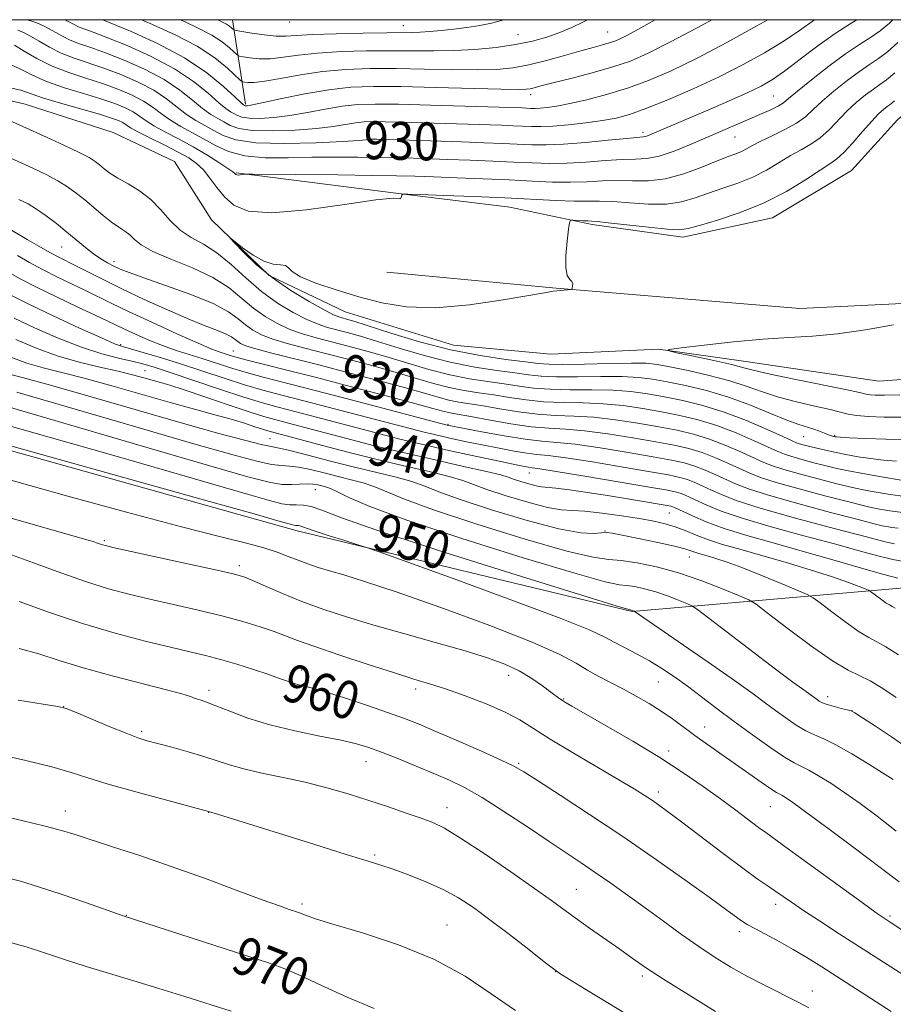
# Model space of a CAD drawing. Extents: x 2157300 to 2160200, y 282300 to 285200.
# Drawn here: x 2159626 to 2159810, y 284792 to 285000 of the extents above; entities that cross this region are included whole.
import ezdxf
from ezdxf.enums import TextEntityAlignment as Align

# ---------------------------------------------------------------- set-up
doc = ezdxf.new("R2010")
doc.units = 0
doc.header["$MEASUREMENT"] = 0
doc.linetypes.add('rvrstm', pattern=[117.1, 50, -3.9, 0.5, -3.9, 0.5, -3.9, 0.5, -3.9, 50])
for name, color, linetype, lineweight in [('BREAKLINE DTM HARD', 7, 'Continuous', 0), ('CONTOUR INDEX', 41, 'Continuous', 13), ('CONTOUR INDEX LABEL', 244, 'Continuous', 0), ('CONTOUR INTERMEDIATE', 44, 'Continuous', 0), ('GRID LINE', 7, 'Continuous', 0), ('SPOT ELEVATION DTM', 2, 'Continuous', 13), ('STREAM - RIVER SINGLE LINE', 142, 'rvrstm', 0)]:
    doc.layers.add(name, color=color, linetype=linetype, lineweight=lineweight)
doc.styles.add('Style-WORKING', font='WORKING.shx')

msp = doc.modelspace()

# ---------------------------------------------------------------- linework, layer by layer
at = {"layer": 'BREAKLINE DTM HARD', "extrusion": (0.05195045687364249, -0.3368736365576817, 0.9401155796087111), "elevation": 17073.24164395133, "flags": 128}
msp.add_lwpolyline([(2177876.93732589, -44342.94245551707), (2177876.93732589, -44323.78479582182)], dxfattribs=at)
at = {"layer": 'BREAKLINE DTM HARD'}
for points in [[(2159671.62, 284967.72, 926.12), (2159706.44, 284963.33, 924.01), (2159729.31, 284960.47, 922.95), (2159746.71, 284956.8, 921.64), (2159765.8, 284954.17, 921.52), (2159784.72, 284958.26, 921.16), (2159801.36, 284968.24, 920.75), (2159811.08, 284978.89, 920.5), (2159825, 284990.99, 919.69), (2159845.4, 284997.8, 919.69), (2159859.26, 284997.72, 918.69), (2159853.89, 284975.71, 918.4200000000001), (2159847.71, 284960.63, 918.54), (2159836.92, 284946, 919.38), (2159820.73, 284940.63, 920.33), (2159790.49, 284939.12, 920.83), (2159739.08, 284943.41, 922.08), (2159703.41, 284946.76, 923.91)], [(2159291.97, 284610.05, 995.88), (2159318.35, 284634.67, 993.22), (2159360.3, 284664.66, 990.1), (2159398.94, 284702.65, 988.62), (2159415.17, 284750.84, 980.98), (2159454.22, 284789.46, 975.91), (2159464.83, 284844.82, 969.5), (2159482.93, 284889.64, 963.78), (2159517.88, 284908.96, 957.97), (2159561.64, 284925.3, 953.4), (2159595.61, 284917.13, 952.44), (2159684.47, 284892.27, 952.52), (2159755.13, 284875.28, 950.07), (2159811.63, 284880.21, 940.96), (2159857.46, 284892.75, 931.66), (2159873.29, 284907.15, 926.23)]]:
    msp.add_polyline3d(points, dxfattribs=at)
at = {"layer": 'CONTOUR INDEX', "flags": 128}
for points, elevation in [([(2159625.6121, 284997.7811), (2159626.826, 284997.298), (2159628.246, 284996.536), (2159630.063, 284995.4460000001), (2159632.254, 284994.184), (2159634.739, 284992.953), (2159637.462, 284991.894), (2159643.751, 284989.787), (2159647.35, 284988.429), (2159650.964, 284986.852), (2159654.246, 284985.124), (2159656.9439, 284983.3251), (2159661.177, 284980.035), (2159663.115, 284978.7720000001), (2159665.026, 284977.701), (2159666.904, 284976.677), (2159668.874, 284975.6181), (2159671.574, 284974.674), (2159675.7741, 284974.052), (2159681.837, 284973.8910000001), (2159688.511, 284974.052), (2159694.139, 284974.3249), (2159697.487, 284974.5391000001), (2159699.015, 284974.677), (2159699.602, 284974.758), (2159700.106, 284974.798), (2159701.274, 284974.791), (2159703.831, 284974.7230000001), (2159719.17, 284974.241), (2159723.892, 284974.078), (2159727.808, 284973.9300000001), (2159734.001, 284973.649), (2159737.009, 284973.602), (2159740.6761, 284973.738), (2159745.291, 284974.107), (2159750.082, 284974.5820000001), (2159754.011, 284974.992), (2159757.417, 284975.311), (2159757.963, 284975.407), (2159758.539, 284975.6), (2159759.328, 284975.922), (2159771.091, 284980.958), (2159775.46, 284982.853), (2159779.379, 284984.6), (2159782.299, 284986.003), (2159784.688, 284987.377), (2159787.269, 284989.165), (2159790.562, 284991.649), (2159794.274, 284994.4669), (2159797.908, 284997.094), (2159801.059, 284999.135), (2159802.505, 285000)], 930.0000000000001), ([(2159659.852, 285000), (2159660.723, 284999.5920000001), (2159663.778, 284998.165), (2159666.503, 284996.7390000001), (2159668.66, 284995.3210000001), (2159670.233, 284994.0521), (2159671.836, 284992.578), (2159672.313, 284992.34), (2159673.1, 284992.183), (2159674.51, 284991.9639), (2159676.483, 284991.777), (2159678.859, 284991.778), (2159681.555, 284992.068), (2159684.774, 284992.525), (2159688.792, 284992.974), (2159693.735, 284993.275), (2159699.141, 284993.427), (2159704.398, 284993.4670000001), (2159713.316, 284993.42), (2159717.542, 284993.499), (2159721.982, 284993.748), (2159726.424, 284994.1671), (2159730.542, 284994.742), (2159734.09, 284995.4601), (2159737.147, 284996.3100000001), (2159739.875, 284997.279), (2159742.397, 284998.349), (2159744.701, 284999.456), (2159745.732, 285000)], 940), ([(2159813.098, 284899.425), (2159809.064, 284899.988), (2159805.692, 284900.5550000001), (2159803.168, 284901.0330000001), (2159800.932, 284901.529), (2159798.239, 284902.197), (2159794.606, 284903.135), (2159790.619, 284904.199), (2159787.127, 284905.187), (2159784.712, 284905.9670000001), (2159782.886, 284906.699), (2159778.1571, 284908.871), (2159774.873, 284910.284), (2159771.415, 284911.601), (2159768.047, 284912.63), (2159764.585, 284913.447), (2159760.733, 284914.1960000001), (2159756.313, 284914.972), (2159751.615, 284915.688), (2159747.051, 284916.209), (2159742.9141, 284916.459), (2159739.048, 284916.597), (2159735.18, 284916.839), (2159731.145, 284917.339), (2159727.197, 284917.983), (2159723.696, 284918.595), (2159718.584, 284919.4180000001), (2159716.472, 284919.8370000001), (2159714.214, 284920.422), (2159711.3331, 284921.251), (2159707.32, 284922.394), (2159701.882, 284923.872), (2159695.613, 284925.525), (2159689.325, 284927.15), (2159679.135, 284929.74), (2159675.755, 284930.637), (2159673.685, 284931.268), (2159672.573, 284931.7290000001), (2159671.953, 284932.138), (2159671.3999, 284932.596), (2159670.652, 284933.129), (2159669.489, 284933.7450000001), (2159667.7, 284934.478), (2159665.127, 284935.469), (2159661.62, 284936.8860000001), (2159657.162, 284938.818), (2159652.262, 284941.0430000001), (2159647.559, 284943.259), (2159643.574, 284945.2120000001), (2159637.86, 284948.112), (2159634.254, 284949.9239000001), (2159632.36, 284950.936), (2159629.999, 284952.27), (2159627.5501, 284953.692), (2159624.293, 284955.6200000001)], 930), ([(2159811.572, 284920.9), (2159808.297, 284920.849), (2159806.3731, 284920.877), (2159805.295, 284920.959), (2159804.4831, 284921.099), (2159803.074, 284921.4109), (2159800.132, 284922.0380000001), (2159789.295, 284924.237), (2159784.182, 284925.309), (2159780.923, 284926.067), (2159778.676, 284926.653), (2159776.11, 284927.298), (2159772.313, 284928.152), (2159768.045, 284929.066), (2159764.48, 284929.8141), (2159762.636, 284930.2451000001), (2159762.887, 284930.515), (2159765.45, 284930.857), (2159770.301, 284931.429), (2159776.461, 284932.101), (2159782.712, 284932.671), (2159788.1531, 284933.0131), (2159793.154, 284933.304), (2159798.397, 284933.797), (2159804.3009, 284934.6580000001), (2159810.216, 284935.706)], 920), ([(2159811.115, 284882.257), (2159808.211, 284883.026), (2159803.464, 284884.3920000001), (2159797.446, 284886.15), (2159790.992, 284888.0060000001), (2159784.829, 284889.724), (2159779.265, 284891.296), (2159774.5, 284892.771), (2159770.691, 284894.1690000001), (2159767.824, 284895.4), (2159764.016, 284897.2120000001), (2159763.668, 284897.35), (2159763.307, 284897.45), (2159762.506, 284897.605), (2159760.81, 284897.9), (2159757.913, 284898.3910000001), (2159754.122, 284899.02), (2159749.898, 284899.701), (2159745.692, 284900.35), (2159741.923, 284900.898), (2159739.0029, 284901.278), (2159735.999, 284901.569), (2159734.866, 284901.7660000001), (2159733.332, 284902.1631), (2159731.62, 284902.6771), (2159730.117, 284903.172), (2159728.975, 284903.572), (2159727.411, 284904.0330000001), (2159724.405, 284904.768), (2159719.305, 284905.9180000001), (2159712.927, 284907.341), (2159706.454, 284908.824), (2159700.829, 284910.193), (2159696.045, 284911.426), (2159684.742, 284914.417), (2159679.776, 284915.708), (2159677.487, 284916.3590000001), (2159674.362, 284917.349), (2159669.946, 284918.828), (2159665.017, 284920.5060000001), (2159660.658, 284921.978), (2159657.665, 284922.947), (2159655.672, 284923.5440000001), (2159652.146, 284924.54), (2159649.774, 284925.175), (2159646.727, 284925.9130000001), (2159642.901, 284926.768), (2159638.52, 284927.819), (2159633.888, 284929.16), (2159629.316, 284930.824), (2159625.144, 284932.596)], 940), ([(2159810.182, 284839.856), (2159807.912, 284841.2830000001), (2159804.991, 284843.0980000001), (2159801.413, 284845.2610000001), (2159798.035, 284847.178), (2159795.495, 284848.423), (2159793.55, 284849.259), (2159791.738, 284850.1200000001), (2159789.705, 284851.334), (2159787.519, 284852.8210000001), (2159785.358, 284854.3920000001), (2159783.2461, 284855.9730000001), (2159780.599, 284857.925), (2159776.68, 284860.721), (2159771.126, 284864.584), (2159755.518, 284875.3370000001), (2159754.67, 284875.584), (2159751.985, 284876.406), (2159744.754, 284878.638), (2159731.795, 284882.657), (2159716.326, 284887.5170000001), (2159702.663, 284891.939), (2159694.078, 284894.929), (2159689.659, 284896.617), (2159687.451, 284897.415), (2159685.8049, 284897.705), (2159684.3139, 284897.7450000001), (2159682.88, 284897.763), (2159681.265, 284897.9841), (2159678.68, 284898.625), (2159674.198, 284899.903), (2159657.537, 284904.754), (2159645.851, 284908.1090000001), (2159632.679, 284911.844), (2159619.777, 284915.551)], 950), ([(2159809.693, 284790.9790000001), (2159795.1001, 284800.333), (2159791.938, 284802.313), (2159789.059, 284804.0259), (2159786.079, 284805.695), (2159783.2461, 284807.226), (2159780.966, 284808.444), (2159779.51, 284809.243), (2159778.619, 284809.782), (2159777.9, 284810.284), (2159775.105, 284812.34), (2159771.835, 284814.7070000001), (2159766.717, 284818.366), (2159760.249, 284822.9190000001), (2159753.151, 284827.806), (2159746.141, 284832.493), (2159739.918, 284836.563), (2159735.176, 284839.628), (2159732.267, 284841.486), (2159730.169, 284842.681), (2159727.514, 284843.9429), (2159723.35, 284845.8009), (2159718.382, 284847.974), (2159713.732, 284849.9840000001), (2159710.18, 284851.486), (2159707.149, 284852.687), (2159703.7251, 284853.932), (2159699.298, 284855.453), (2159694.487, 284857.042), (2159690.2141, 284858.3829), (2159687.173, 284859.246), (2159685.131, 284859.765), (2159683.626, 284860.16), (2159682.216, 284860.624), (2159680.549, 284861.233), (2159678.294, 284862.037), (2159675.253, 284863.048), (2159671.765, 284864.139), (2159668.305, 284865.148), (2159665.159, 284865.976), (2159661.868, 284866.7660000001), (2159657.788, 284867.725), (2159652.456, 284869.023), (2159646.13, 284870.694), (2159639.251, 284872.7371), (2159632.292, 284875.0820000001), (2159625.859, 284877.3951)], 960), ([(2159700.694, 284791.562), (2159695.036, 284793.974), (2159689.462, 284796.515), (2159684.815, 284798.657), (2159681.536, 284800.0650000001), (2159678.47, 284801.173), (2159674.065, 284802.605), (2159647.8259, 284811.1090000001), (2159640.08, 284813.841), (2159634.92, 284815.626), (2159629.991, 284817.2610000001), (2159626.184, 284818.4080000001), (2159623.3259, 284819.1360000001)], 970)]:
    msp.add_lwpolyline(points, dxfattribs=dict(at, elevation=elevation))
at = {"layer": 'CONTOUR INTERMEDIATE', "flags": 128}
for points, elevation in [([(2159624.889, 284994.6630000001), (2159626.9051, 284993.384), (2159629.6249, 284991.7940000001), (2159632.838, 284990.201), (2159636.335, 284988.8420000001), (2159639.93, 284987.665), (2159643.438, 284986.545), (2159646.691, 284985.379), (2159649.595, 284984.146), (2159652.071, 284982.85), (2159654.102, 284981.5), (2159655.912, 284980.134), (2159657.787, 284978.798), (2159659.942, 284977.5170000001), (2159664.771, 284974.916), (2159667.258, 284973.5139), (2159670.036, 284972.231), (2159673.449, 284971.3100000001), (2159677.716, 284970.915), (2159682.566, 284970.8910000001), (2159687.604, 284971.003), (2159692.514, 284971.058), (2159697.28, 284971.036), (2159701.965, 284970.9599), (2159706.63, 284970.849), (2159711.328, 284970.7111), (2159716.113, 284970.553), (2159720.988, 284970.3810000001), (2159725.752, 284970.1960000001), (2159730.155, 284970), (2159734.046, 284969.809), (2159737.68, 284969.691), (2159741.408, 284969.733), (2159745.448, 284969.977), (2159749.473, 284970.302), (2159753.021, 284970.547), (2159755.799, 284970.625), (2159758.199, 284970.76), (2159760.784, 284971.251), (2159763.964, 284972.303), (2159767.534, 284973.7390000001), (2159782.535, 284980.201), (2159784.496, 284981.0871), (2159785.971, 284981.825), (2159787, 284982.474), (2159788.111, 284983.371), (2159789.951, 284984.9179), (2159792.942, 284987.347), (2159796.579, 284990.194), (2159800.128, 284992.82), (2159803.022, 284994.76), (2159805.356, 284996.237), (2159807.394, 284997.6470000001), (2159809.36, 284999.2990000001), (2159810.107, 285000)], 928), ([(2159627.421, 285000), (2159628.132, 284999.834), (2159629.955, 284999.1900000001), (2159631.603, 284998.4080000001), (2159634.882, 284996.574), (2159636.64, 284995.704), (2159638.588, 284994.9461000001), (2159640.969, 284994.129), (2159644.065, 284993.028), (2159648.0081, 284991.48), (2159652.333, 284989.558), (2159656.421, 284987.398), (2159659.785, 284985.15), (2159662.45, 284983.031), (2159664.5681, 284981.2719000001), (2159666.288, 284980.028), (2159667.736, 284979.156), (2159669.037, 284978.439), (2159670.378, 284977.7180000001), (2159672.217, 284977.074), (2159675.077, 284976.651), (2159679.242, 284976.5490000001), (2159684.039, 284976.7170000001), (2159688.555, 284977.059), (2159692.081, 284977.4840000001), (2159696.789, 284978.253), (2159698.605, 284978.451), (2159700.553, 284978.521), (2159703.033, 284978.5), (2159706.313, 284978.423), (2159727.543, 284977.753), (2159729.958, 284977.66), (2159733.897, 284977.483), (2159735.88, 284977.461), (2159738.397, 284977.568), (2159741.697, 284977.85), (2159745.367, 284978.262), (2159748.831, 284978.741), (2159751.728, 284979.27), (2159754.556, 284980.034), (2159758.032, 284981.2670000001), (2159762.647, 284983.126), (2159767.999, 284985.445), (2159773.465, 284987.981), (2159778.518, 284990.525), (2159783.0319, 284993.0170000001), (2159786.981, 284995.431), (2159790.382, 284997.74), (2159793.56, 285000)], 931.9999999999999), ([(2159635.521, 285000), (2159636.379, 284999.57), (2159637.51, 284998.964), (2159638.5421, 284998.456), (2159639.714, 284997.999), (2159641.488, 284997.361), (2159644.379, 284996.27), (2159648.667, 284994.53), (2159653.701, 284992.263), (2159658.596, 284989.671), (2159662.627, 284986.975), (2159665.719, 284984.48), (2159667.959, 284982.508), (2159669.461, 284981.2830000001), (2159670.447, 284980.612), (2159671.169, 284980.201), (2159671.883, 284979.817), (2159672.86, 284979.475), (2159674.381, 284979.25), (2159676.648, 284979.208), (2159679.567, 284979.3810000001), (2159682.971, 284979.7930000001), (2159686.674, 284980.4300000001), (2159690.43, 284981.143), (2159693.976, 284981.747), (2159697.239, 284982.0991000001), (2159700.912, 284982.2169), (2159705.879, 284982.1630000001), (2159712.603, 284981.998), (2159719.871, 284981.7859), (2159731.95, 284981.396), (2159733.779, 284981.316), (2159734.628, 284981.306), (2159735.707, 284981.352), (2159737.19, 284981.4890000001), (2159739.238, 284981.7830000001), (2159742.011, 284982.3050000001), (2159745.592, 284983.112), (2159749.741, 284984.202), (2159754.142, 284985.556), (2159758.592, 284987.189), (2159763.357, 284989.246), (2159768.817, 284991.904), (2159775.111, 284995.208), (2159781.4231, 284998.677), (2159783.732, 285000)], 934), ([(2159643.48, 285000), (2159644.692, 284999.512), (2159649.326, 284997.581), (2159655.0701, 284994.969), (2159660.77, 284991.945), (2159665.469, 284988.801), (2159668.988, 284985.928), (2159671.35, 284983.7450000001), (2159672.634, 284982.5380000001), (2159673.158, 284982.0669), (2159673.302, 284981.9620000001), (2159673.387, 284981.9171), (2159673.503, 284981.876), (2159673.684, 284981.849), (2159674.0529, 284981.867), (2159675.095, 284982.046), (2159677.387, 284982.526), (2159681.267, 284983.375), (2159686.138, 284984.376), (2159691.162, 284985.241), (2159695.787, 284985.749), (2159700.581, 284985.9350000001), (2159706.397, 284985.899), (2159713.674, 284985.738), (2159727.4, 284985.366), (2159731.067, 284985.297), (2159732.799, 284985.328), (2159733.618, 284985.4460000001), (2159734.459, 284985.653), (2159735.886, 284986.028), (2159738.373, 284986.6680000001), (2159742.174, 284987.627), (2159746.674, 284988.8), (2159751.037, 284990.037), (2159754.74, 284991.292), (2159758.501, 284992.9190000001), (2159763.348, 284995.372), (2159769.879, 284998.8810000001), (2159771.915, 285000)], 936), ([(2159651.706, 285000), (2159654.006, 284999.001), (2159658.795, 284996.817), (2159663.402, 284994.409), (2159667.1, 284991.9801), (2159669.795, 284989.804), (2159672.493, 284987.286), (2159672.962, 284986.937), (2159673.363, 284986.83), (2159674.077, 284986.742), (2159675.415, 284986.752), (2159677.665, 284987.015), (2159681.01, 284987.6200000001), (2159685.195, 284988.389), (2159689.859, 284989.081), (2159694.726, 284989.504), (2159699.857, 284989.6800000001), (2159705.397, 284989.683), (2159711.365, 284989.588), (2159717.264, 284989.4769), (2159722.471, 284989.433), (2159726.571, 284989.536), (2159729.982, 284989.8590000001), (2159733.331, 284990.4701), (2159737.061, 284991.39), (2159740.872, 284992.449), (2159744.279, 284993.428), (2159746.9109, 284994.162), (2159748.85, 284994.688), (2159750.29, 284995.097), (2159751.448, 284995.49), (2159752.624, 284995.999), (2159754.14, 284996.7660000001), (2159756.327, 284997.95), (2159759.937, 285000)], 938), ([(2159667.8, 285000), (2159668.762, 284999.513), (2159669.604, 284999.068), (2159670.221, 284998.6630000001), (2159670.67, 284998.301), (2159670.963, 284998.029), (2159671.178, 284997.871), (2159671.664, 284997.743), (2159672.837, 284997.537), (2159674.944, 284997.1850000001), (2159677.55, 284996.802), (2159680.053, 284996.541), (2159682.101, 284996.5160000001), (2159687.724, 284996.868), (2159692.744, 284997.046), (2159698.425, 284997.1740000001), (2159703.398, 284997.2511000001), (2159708.714, 284997.304), (2159710.403, 284997.3661), (2159712.429, 284997.507), (2159714.834, 284997.726), (2159717.5, 284998.0141), (2159720.292, 284998.3621), (2159723.023, 284998.775), (2159725.494, 284999.258), (2159727.603, 284999.834), (2159728.0459, 285000)], 942), ([(2159623.898, 284990.656), (2159626.039, 284989.644), (2159628.545, 284988.3640000001), (2159631.64, 284986.986), (2159635.418, 284985.653), (2159639.437, 284984.416), (2159643.124, 284983.304), (2159646.033, 284982.328), (2159648.227, 284981.441), (2159649.896, 284980.577), (2159651.26, 284979.675), (2159652.643, 284978.6859), (2159654.396, 284977.561), (2159656.767, 284976.264), (2159659.586, 284974.802), (2159662.577, 284973.194), (2159665.467, 284971.496), (2159667.982, 284969.907), (2159669.851, 284968.662), (2159670.899, 284967.926), (2159671.339, 284967.58), (2159671.591, 284967.335), (2159671.7639, 284967.265), (2159672.048, 284967.242), (2159672.465, 284967.2791), (2159673.301, 284967.415), (2159673.701, 284967.452), (2159675.101, 284967.453), (2159693.035, 284967.2660000001), (2159700.275, 284967.175), (2159705.441, 284967.089), (2159709.307, 284966.991), (2159713.206, 284966.861), (2159718.128, 284966.6821), (2159723.7011, 284966.4620000001), (2159729.212, 284966.216), (2159734.092, 284965.9680000001), (2159738.35, 284965.781), (2159742.139, 284965.7290000001), (2159745.604, 284965.847), (2159748.864, 284966.0220000001), (2159752.031, 284966.102), (2159755.218, 284966.015), (2159758.546, 284966.0181), (2159762.14, 284966.451), (2159766.0221, 284967.523), (2159769.817, 284968.933), (2159773.048, 284970.249), (2159775.37, 284971.148), (2159776.967, 284971.733), (2159778.153, 284972.213), (2159779.24, 284972.771), (2159780.517, 284973.482), (2159782.273, 284974.396), (2159784.662, 284975.5380000001), (2159787.321, 284976.836), (2159789.755, 284978.193), (2159791.633, 284979.557), (2159793.278, 284981.045), (2159795.176, 284982.816), (2159797.657, 284984.9460000001), (2159800.431, 284987.161), (2159803.049, 284989.105), (2159805.192, 284990.55), (2159807.051, 284991.786), (2159808.945, 284993.236), (2159811.112, 284995.2)], 925.9999999999999), ([(2159623.995, 284985.667), (2159626.227, 284985.1310000001), (2159630.767, 284983.5581), (2159634.5961, 284982.4), (2159642.81, 284980.0619), (2159645.3739, 284979.278), (2159646.858, 284978.735), (2159647.722, 284978.3031), (2159649.373, 284977.238), (2159651.005, 284976.324), (2159653.556, 284975.0330000001), (2159656.572, 284973.5459), (2159659.421, 284972.106), (2159661.623, 284970.878), (2159663.297, 284969.701), (2159664.709, 284968.334), (2159666.093, 284966.611), (2159667.554, 284964.662), (2159669.16, 284962.6900000001), (2159671.114, 284960.923), (2159674.15, 284959.672), (2159679.134, 284959.274), (2159686.438, 284959.8970000001), (2159694.448, 284961.039), (2159701.057, 284962.0330000001), (2159704.7049, 284962.3860000001), (2159706.039, 284962.3150000001), (2159706.254, 284962.209), (2159706.342, 284962.365), (2159706.462, 284962.699), (2159706.569, 284963.031), (2159706.772, 284963.2170000001), (2159707.789, 284963.251), (2159710.493, 284963.162), (2159715.416, 284962.977), (2159721.74, 284962.725), (2159728.309, 284962.431), (2159739.023, 284961.8700000001), (2159742.871, 284961.724), (2159745.761, 284961.7180000001), (2159748.255, 284961.7429), (2159751.041, 284961.657), (2159754.594, 284961.385), (2159758.552, 284961.126), (2159762.343, 284961.144), (2159765.55, 284961.6279), (2159768.377, 284962.461), (2159771.184, 284963.4509000001), (2159774.237, 284964.456), (2159777.427, 284965.5330000001), (2159780.552, 284966.791), (2159783.449, 284968.287), (2159786.099, 284969.872), (2159788.522, 284971.3430000001), (2159790.741, 284972.573), (2159792.8, 284973.738), (2159794.744, 284975.0870000001), (2159796.623, 284976.7959), (2159800.4, 284980.714), (2159802.373, 284982.5440000001), (2159804.282, 284984.129), (2159805.969, 284985.3910000001), (2159807.362, 284986.34), (2159808.7449, 284987.335), (2159810.495, 284988.825)], 924), ([(2159812.28, 284916.209), (2159808.275, 284916.2389000001), (2159804.971, 284916.368), (2159802.45, 284916.586), (2159800.659, 284916.887), (2159796.837, 284917.852), (2159793.617, 284918.572), (2159789.777, 284919.445), (2159785.952, 284920.445), (2159782.584, 284921.545), (2159779.343, 284922.705), (2159775.7049, 284923.88), (2159771.364, 284925.018), (2159766.894, 284926.032), (2159763.09, 284926.824), (2159760.425, 284927.325), (2159758.093, 284927.569), (2159754.971, 284927.621), (2159750.336, 284927.545), (2159745.089, 284927.423), (2159740.535, 284927.341), (2159737.554, 284927.371), (2159735.329, 284927.542), (2159732.619, 284927.8700000001), (2159728.466, 284928.3910000001), (2159723.047, 284929.2070000001), (2159716.825, 284930.442), (2159710.317, 284932.127), (2159704.263, 284933.941), (2159696.467, 284936.423), (2159694.869, 284936.901), (2159694.014, 284937.13), (2159693.281, 284937.3430000001), (2159692.156, 284937.813), (2159690.157, 284938.825), (2159686.991, 284940.578), (2159683.125, 284942.923), (2159679.216, 284945.625), (2159675.829, 284948.428), (2159673.161, 284950.982), (2159671.319, 284952.912), (2159670.387, 284953.923), (2159670.375, 284954.027), (2159673.001, 284951.941), (2159675.211, 284950.36), (2159677.484, 284949.088), (2159679.461, 284948.492), (2159681.008, 284948.319), (2159682.052, 284948.166), (2159682.657, 284947.703), (2159683.448, 284946.9), (2159685.189, 284945.8050000001), (2159688.414, 284944.478), (2159692.732, 284943.0330000001), (2159697.523, 284941.6), (2159702.356, 284940.327), (2159707.555, 284939.46), (2159713.636, 284939.263), (2159720.794, 284939.8769), (2159727.948, 284940.9350000001), (2159737.032, 284942.529), (2159738.488, 284942.755), (2159742.2529, 284943.135), (2159742.381, 284943.2230000001), (2159742.458, 284943.437), (2159742.554, 284943.8229), (2159742.579, 284944.309), (2159742.404, 284944.795), (2159741.965, 284945.269), (2159741.451, 284946.086), (2159741.116, 284947.689), (2159741.137, 284950.3050000001), (2159741.393, 284953.298), (2159741.685, 284955.8150000001), (2159741.884, 284957.2161), (2159742.139, 284957.72), (2159742.669, 284957.759), (2159744.7371, 284957.628), (2159745.76, 284957.575), (2159746.557, 284957.545), (2159747.726, 284957.4570000001), (2159750.051, 284957.211), (2159753.9701, 284956.7560000001), (2159758.557, 284956.2340000001), (2159762.545, 284955.838), (2159765.0771, 284955.733), (2159766.937, 284955.9901000001), (2159769.321, 284956.6539), (2159773.104, 284957.763), (2159777.886, 284959.3320000001), (2159782.951, 284961.368), (2159787.6579, 284963.804), (2159791.681, 284966.262), (2159794.772, 284968.29), (2159796.821, 284969.6090000001), (2159798.278, 284970.64), (2159799.733, 284971.981), (2159801.613, 284974.034), (2159803.702, 284976.4319), (2159805.625, 284978.612), (2159807.088, 284980.1421000001), (2159808.134, 284981.096), (2159808.89, 284981.676), (2159809.531, 284982.13), (2159810.44, 284982.884)], 922), ([(2159813.143, 284911.512), (2159808.623, 284911.603), (2159804.315, 284911.751), (2159800.941, 284911.895), (2159799.0111, 284911.991), (2159798.169, 284912.051), (2159797.845, 284912.1), (2159797.552, 284912.1680000001), (2159797.138, 284912.2940000001), (2159796.535, 284912.521), (2159795.696, 284912.8711), (2159794.649, 284913.292), (2159793.441, 284913.711), (2159792.059, 284914.107), (2159790.255, 284914.655), (2159787.721, 284915.5820000001), (2159784.251, 284917.023), (2159780.059, 284918.746), (2159775.462, 284920.428), (2159770.78, 284921.808), (2159766.348, 284922.872), (2159762.501, 284923.667), (2159759.397, 284924.237), (2159756.474, 284924.599), (2159752.991, 284924.768), (2159748.48, 284924.773), (2159743.579, 284924.7170000001), (2159739.196, 284924.715), (2159735.952, 284924.863), (2159733.296, 284925.152), (2159730.388, 284925.551), (2159726.572, 284926.0550000001), (2159721.931, 284926.76), (2159716.737, 284927.79), (2159711.291, 284929.2011000001), (2159706.031, 284930.769), (2159701.426, 284932.205), (2159697.821, 284933.285), (2159695.055, 284934.0571), (2159690.893, 284935.15), (2159688.901, 284935.795), (2159686.556, 284936.778), (2159683.648, 284938.2681), (2159680.354, 284940.2670000001), (2159676.951, 284942.7340000001), (2159673.669, 284945.569), (2159670.547, 284948.4190000001), (2159667.576, 284950.8689), (2159664.76, 284952.651), (2159662.149, 284954.089), (2159659.807, 284955.653), (2159657.747, 284957.678), (2159655.781, 284959.951), (2159653.674, 284962.125), (2159651.282, 284963.925), (2159648.839, 284965.379), (2159646.67, 284966.59), (2159645.019, 284967.646), (2159643.7971, 284968.5710000001), (2159642.834, 284969.378), (2159641.912, 284970.108), (2159640.621, 284970.9279), (2159638.507, 284972.0380000001), (2159635.324, 284973.5459), (2159631.666, 284975.213), (2159621.628, 284979.713)], 924), ([(2159810.867, 284906.9201), (2159808.118, 284907.148), (2159805.397, 284907.476), (2159802.745, 284907.885), (2159800.196, 284908.3480000001), (2159797.789, 284908.839), (2159795.607, 284909.3210000001), (2159793.743, 284909.757), (2159792.268, 284910.118), (2159791.161, 284910.404), (2159790.381, 284910.622), (2159789.788, 284910.825), (2159788.844, 284911.237), (2159786.909, 284912.1269), (2159783.559, 284913.652), (2159779.216, 284915.513), (2159774.514, 284917.301), (2159769.988, 284918.694), (2159765.775, 284919.7230000001), (2159761.911, 284920.51), (2159758.369, 284921.148), (2159754.854, 284921.629), (2159751.011, 284921.915), (2159746.625, 284922.002), (2159742.0681, 284922.01), (2159737.8571, 284922.09), (2159734.349, 284922.355), (2159731.263, 284922.762), (2159728.157, 284923.232), (2159724.6781, 284923.719), (2159720.8151, 284924.313), (2159716.649, 284925.139), (2159712.265, 284926.274), (2159707.798, 284927.596), (2159703.391, 284928.9350000001), (2159699.175, 284930.1470000001), (2159695.241, 284931.213), (2159688.505, 284932.9570000001), (2159685.646, 284933.7761), (2159682.956, 284934.731), (2159680.327, 284935.9350000001), (2159677.76, 284937.421), (2159675.285, 284939.202), (2159672.857, 284941.263), (2159670.138, 284943.469), (2159666.716, 284945.657), (2159662.399, 284947.6859), (2159657.878, 284949.5160000001), (2159654.066, 284951.129), (2159651.623, 284952.513), (2159650.205, 284953.678), (2159649.22, 284954.6360000001), (2159648.164, 284955.436), (2159646.898, 284956.2551), (2159645.3739, 284957.304), (2159643.58, 284958.725), (2159639.726, 284962.003), (2159637.927, 284963.4669), (2159636.097, 284964.7921), (2159634.021, 284966.064), (2159631.545, 284967.353), (2159628.748, 284968.673), (2159617.067, 284973.9620000001)], 925.9999999999999), ([(2159811.827, 284902.95), (2159807.679, 284903.6360000001), (2159803.754, 284904.319), (2159800.718, 284904.8970000001), (2159798.3, 284905.42), (2159795.991, 284905.977), (2159793.437, 284906.627), (2159790.89, 284907.302), (2159788.754, 284907.905), (2159787.25, 284908.396), (2159785.865, 284908.9680000001), (2159780.858, 284911.2610000001), (2159777.044, 284912.899), (2159772.964, 284914.451), (2159769.018, 284915.662), (2159765.18, 284916.585), (2159761.322, 284917.353), (2159757.341, 284918.0600000001), (2159753.235, 284918.6580000001), (2159749.0311, 284919.062), (2159744.769, 284919.23), (2159740.558, 284919.303), (2159736.519, 284919.465), (2159732.747, 284919.847), (2159729.23, 284920.373), (2159725.926, 284920.9129000001), (2159722.784, 284921.383), (2159719.7, 284921.865), (2159716.56, 284922.488), (2159713.24, 284923.3480000001), (2159705.355, 284925.664), (2159700.529, 284927.009), (2159695.427, 284928.3690000001), (2159690.497, 284929.645), (2159686.117, 284930.764), (2159682.39, 284931.758), (2159679.355, 284932.684), (2159677.006, 284933.602), (2159675.167, 284934.575), (2159673.6191, 284935.67), (2159672.079, 284936.9460000001), (2159669.996, 284938.432), (2159666.755, 284940.1470000001), (2159662.043, 284942.066), (2159656.765, 284943.9620000001), (2159652.132, 284945.5650000001), (2159649.042, 284946.682), (2159647.158, 284947.4460000001), (2159645.833, 284948.069), (2159644.523, 284948.741), (2159643.103, 284949.564), (2159641.55, 284950.6190000001), (2159639.844, 284951.9570000001), (2159635.931, 284955.24), (2159633.74, 284957.008), (2159631.549, 284958.679), (2159629.536, 284960.09), (2159627.765, 284961.159), (2159625.8289, 284962.132)], 928), ([(2159812.197, 284896.11), (2159809.474, 284896.48), (2159807.237, 284896.855), (2159805.501, 284897.1891), (2159803.55, 284897.64), (2159800.486, 284898.417), (2159795.775, 284899.6439), (2159790.348, 284901.097), (2159785.5, 284902.469), (2159782.174, 284903.5380000001), (2159779.907, 284904.431), (2159775.455, 284906.48), (2159772.701, 284907.67), (2159769.866, 284908.75), (2159767.077, 284909.597), (2159763.99, 284910.309), (2159760.144, 284911.0380000001), (2159755.285, 284911.884), (2159749.996, 284912.7180000001), (2159745.07, 284913.356), (2159741.058, 284913.687), (2159737.537, 284913.89), (2159733.841, 284914.214), (2159729.543, 284914.831), (2159725.164, 284915.5930000001), (2159721.465, 284916.276), (2159717.468, 284916.971), (2159716.383, 284917.1850000001), (2159715.188, 284917.4950000001), (2159713.101, 284918.079), (2159709.284, 284919.124), (2159703.252, 284920.73), (2159695.929, 284922.649), (2159688.588, 284924.547), (2159682.3, 284926.146), (2159677.313, 284927.403), (2159673.673, 284928.3320000001), (2159671.338, 284928.9620000001), (2159669.935, 284929.377), (2159668.0671, 284929.982), (2159666.492, 284930.5870000001), (2159663.63, 284931.8050000001), (2159659.1311, 284933.813), (2159653.848, 284936.224), (2159648.935, 284938.513), (2159645.249, 284940.2830000001), (2159639.876, 284942.928), (2159633.993, 284945.74), (2159630.9339, 284947.2670000001), (2159628.053, 284948.8129), (2159625.514, 284950.262)], 932), ([(2159811.199, 284892.792), (2159809.8719, 284892.972), (2159808.782, 284893.155), (2159807.834, 284893.344), (2159806.169, 284893.751), (2159802.734, 284894.637), (2159796.945, 284896.152), (2159790.077, 284897.9950000001), (2159783.872, 284899.751), (2159779.636, 284901.1090000001), (2159776.928, 284902.162), (2159772.754, 284904.089), (2159770.53, 284905.0550000001), (2159768.316, 284905.9), (2159766.106, 284906.5650000001), (2159763.395, 284907.171), (2159759.555, 284907.8811000001), (2159754.257, 284908.796), (2159748.376, 284909.747), (2159743.09, 284910.503), (2159739.206, 284910.915), (2159736.055, 284911.178), (2159732.596, 284911.5710000001), (2159728.146, 284912.2830000001), (2159723.441, 284913.143), (2159716.151, 284914.568), (2159696.172, 284919.795), (2159688.299, 284921.836), (2159677.312, 284924.662), (2159673.523, 284925.698), (2159670.229, 284926.691), (2159664.435, 284928.564), (2159661.699, 284929.42), (2159658.953, 284930.302), (2159656.125, 284931.3051000001), (2159653.204, 284932.481), (2159650.42, 284933.702), (2159648.065, 284934.792), (2159644.443, 284936.536), (2159641.8911, 284937.7440000001), (2159638.133, 284939.493), (2159633.732, 284941.5550000001), (2159629.508, 284943.599), (2159626.107, 284945.356), (2159623.478, 284946.831)], 934), ([(2159810.405, 284889.529), (2159808.447, 284889.9570000001), (2159804.531, 284890.972), (2159797.733, 284892.759), (2159789.562, 284894.956), (2159782.135, 284897.062), (2159777.0649, 284898.688), (2159773.944, 284899.895), (2159771.861, 284900.852), (2159770.053, 284901.699), (2159768.359, 284902.441), (2159766.767, 284903.05), (2159765.136, 284903.5330000001), (2159762.801, 284904.0330000001), (2159758.966, 284904.724), (2159753.229, 284905.7070000001), (2159746.757, 284906.777), (2159741.11, 284907.65), (2159737.414, 284908.1310000001), (2159735.045, 284908.374), (2159732.946, 284908.616), (2159730.275, 284909.047), (2159727.049, 284909.653), (2159723.501, 284910.367), (2159719.87, 284911.126), (2159716.426, 284911.8700000001), (2159713.443, 284912.541), (2159710.993, 284913.129), (2159708.325, 284913.814), (2159692.362, 284918.003), (2159686.196, 284919.602), (2159681.283, 284920.865), (2159677.243, 284921.938), (2159673.3729, 284923.064), (2159669.129, 284924.417), (2159664.618, 284925.909), (2159660.106, 284927.385), (2159655.867, 284928.705), (2159652.214, 284929.791), (2159647.701, 284931.088), (2159646.005, 284931.709), (2159643.224, 284932.9130000001), (2159638.611, 284934.998), (2159633.066, 284937.558), (2159627.899, 284940.014), (2159624.106, 284941.925)], 936), ([(2159812.704, 284885.722), (2159810.075, 284886.195), (2159806.935, 284886.9601), (2159802.946, 284888.053), (2159797.761, 284889.4890000001), (2159791.281, 284891.242), (2159784.414, 284893.126), (2159778.318, 284894.916), (2159773.878, 284896.4289000001), (2159770.884, 284897.6470000001), (2159767.351, 284899.308), (2159766.187, 284899.8259000001), (2159765.218, 284900.2), (2159764.165, 284900.501), (2159762.206, 284900.894), (2159758.377, 284901.567), (2159752.201, 284902.6190000001), (2159745.137, 284903.806), (2159739.13, 284904.797), (2159735.621, 284905.3480000001), (2159734.035, 284905.569), (2159733.296, 284905.661), (2159732.4041, 284905.812), (2159730.657, 284906.162), (2159727.429, 284906.8430000001), (2159722.396, 284907.924), (2159716.438, 284909.226), (2159710.7361, 284910.513), (2159706.1451, 284911.611), (2159702.214, 284912.6140000001), (2159688.552, 284916.21), (2159680.505, 284918.2940000001), (2159677.174, 284919.215), (2159673.222, 284920.4300000001), (2159668.102, 284922.122), (2159657.74, 284925.64), (2159654.363, 284926.748), (2159651.946, 284927.456), (2159649.669, 284928.009), (2159646.845, 284928.644), (2159643.311, 284929.559), (2159639.033, 284930.942), (2159634.105, 284932.883), (2159629.123, 284935.074), (2159624.808, 284937.108)], 938), ([(2159810.595, 284875.977), (2159809.9361, 284876.34), (2159809.371, 284876.6310000001), (2159808.681, 284877.0471), (2159807.729, 284877.715), (2159805.344, 284879.509), (2159804.927, 284879.743), (2159804.244, 284880.036), (2159802.949, 284880.561), (2159800.748, 284881.382), (2159797.359, 284882.5351), (2159792.681, 284884.014), (2159787.345, 284885.627), (2159782.164, 284887.1410000001), (2159777.787, 284888.38), (2159774.191, 284889.4151), (2159771.189, 284890.377), (2159768.607, 284891.3590000001), (2159766.315, 284892.307), (2159764.196, 284893.13), (2159762.094, 284893.77), (2159759.701, 284894.301), (2159756.671, 284894.8320000001), (2159752.84, 284895.429), (2159748.762, 284895.992), (2159745.175, 284896.382), (2159742.541, 284896.535), (2159740.215, 284896.703), (2159737.282, 284897.216), (2159733.149, 284898.287), (2159728.535, 284899.671), (2159724.484, 284901.0060000001), (2159719.401, 284902.851), (2159716.548, 284903.699), (2159712.31, 284904.743), (2159706.968, 284905.982), (2159701.077, 284907.372), (2159695.19, 284908.8449), (2159689.835, 284910.246), (2159679.11, 284913.099), (2159678.307, 284913.327), (2159677.211, 284913.674), (2159675.595, 284914.211), (2159673.393, 284914.922), (2159670.579, 284915.7731), (2159667.109, 284916.746), (2159662.871, 284917.905), (2159657.733, 284919.333), (2159645.4221, 284922.847), (2159639.616, 284924.441), (2159634.8611, 284925.645), (2159630.948, 284926.623), (2159627.476, 284927.629), (2159624.152, 284928.839)], 942), ([(2159811.25, 284866.139), (2159808.604, 284867.835), (2159806.679, 284868.899), (2159805.027, 284869.749), (2159803.011, 284870.964), (2159800.228, 284872.9180000001), (2159797.212, 284875.167), (2159794.732, 284877.062), (2159793.254, 284878.162), (2159792.038, 284878.846), (2159790.041, 284879.702), (2159786.5631, 284881.1429), (2159782.28, 284882.896), (2159778.21, 284884.5160000001), (2159775.147, 284885.657), (2159772.996, 284886.38), (2159771.437, 284886.846), (2159769.179, 284887.49), (2159768.33, 284887.763), (2159767.512, 284888.058), (2159766.258, 284888.45), (2159764.015, 284889.018), (2159760.498, 284889.796), (2159756.491, 284890.634), (2159753.0439, 284891.336), (2159750.914, 284891.7521), (2159749.68, 284891.9), (2159748.627, 284891.845), (2159747.051, 284891.708), (2159744.286, 284891.8430000001), (2159739.676, 284892.662), (2159732.96, 284894.411), (2159725.45, 284896.666), (2159718.851, 284898.84), (2159714.392, 284900.478), (2159711.391, 284901.6680000001), (2159708.692, 284902.629), (2159705.347, 284903.559), (2159701.27, 284904.552), (2159696.585, 284905.681), (2159691.5231, 284906.963), (2159686.732, 284908.2070000001), (2159682.967, 284909.1680000001), (2159680.67, 284909.6960000001), (2159679.032, 284910.026), (2159676.932, 284910.485), (2159673.392, 284911.365), (2159668.006, 284912.803), (2159660.51, 284914.899), (2159651.005, 284917.637), (2159641.034, 284920.529), (2159632.505, 284922.9689), (2159626.821, 284924.5220000001), (2159623.377, 284925.428)], 944), ([(2159810.793, 284857.14), (2159807.939, 284859.035), (2159805.274, 284860.633), (2159800.634, 284862.901), (2159797.34, 284864.8810000001), (2159792.726, 284868.1200000001), (2159787.726, 284871.849), (2159783.615, 284874.9911), (2159781.234, 284876.785), (2159779.705, 284877.7170000001), (2159777.716, 284878.586), (2159774.29, 284879.992), (2159769.787, 284881.732), (2159764.902, 284883.406), (2159760.2531, 284884.686), (2159756.149, 284885.54), (2159752.823, 284886.008), (2159750.195, 284886.222), (2159746.928, 284886.684), (2159741.369, 284887.9881), (2159732.563, 284890.498), (2159722.338, 284893.656), (2159713.218, 284896.673), (2159707.1, 284898.931), (2159700.835, 284901.5600000001), (2159698.424, 284902.365), (2159695.88, 284903.039), (2159693.131, 284903.71), (2159690.171, 284904.453), (2159687.274, 284905.1580000001), (2159684.784, 284905.6680000001), (2159682.893, 284905.8910000001), (2159681.186, 284906.0099000001), (2159679.099, 284906.274), (2159675.964, 284906.945), (2159670.718, 284908.33), (2159662.194, 284910.75), (2159649.972, 284914.306), (2159625.394, 284921.497)], 946), ([(2159813.0361, 284846.576), (2159809.777, 284848.83), (2159806.392, 284851.085), (2159803.6559, 284852.876), (2159802.096, 284853.878), (2159801.267, 284854.312), (2159800.475, 284854.537), (2159799.209, 284854.8420000001), (2159797.674, 284855.2340000001), (2159796.254, 284855.649), (2159795.243, 284856.037), (2159794.579, 284856.39), (2159794.109, 284856.7170000001), (2159793.142, 284857.4350000001), (2159791.093, 284858.883), (2159788.996, 284860.3970000001), (2159785.617, 284862.909), (2159780.813, 284866.552), (2159768.917, 284875.654), (2159767.693, 284876.471), (2159766.617, 284876.9620000001), (2159764.875, 284877.676), (2159762.585, 284878.561), (2159760.1, 284879.4130000001), (2159757.735, 284880.0641), (2159755.648, 284880.4979), (2159753.957, 284880.736), (2159752.432, 284880.903), (2159749.456, 284881.545), (2159743.061, 284883.313), (2159732.166, 284886.585), (2159719.227, 284890.646), (2159707.585, 284894.507), (2159699.808, 284897.384), (2159695.372, 284899.303), (2159692.979, 284900.491), (2159691.5, 284901.1699), (2159690.491, 284901.527), (2159689.677, 284901.7390000001), (2159688.819, 284901.943), (2159687.816, 284902.1090000001), (2159686.6001, 284902.167), (2159683.34, 284901.9950000001), (2159681.265, 284902.0639), (2159678.617, 284902.501), (2159674.072, 284903.667), (2159666.045, 284905.961), (2159653.757, 284909.552), (2159618.198, 284919.98)], 948), ([(2159810.811, 284828.954), (2159806.768, 284832.0891), (2159803.172, 284834.7670000001), (2159799.932, 284837.067), (2159796.991, 284839.042), (2159794.433, 284840.65), (2159792.378, 284841.827), (2159789.307, 284843.3590000001), (2159787.223, 284844.59), (2159784.166, 284846.632), (2159780.459, 284849.251), (2159776.608, 284852.067), (2159773.027, 284854.7610000001), (2159769.768, 284857.2440000001), (2159766.788, 284859.487), (2159764.0331, 284861.474), (2159761.396, 284863.2450000001), (2159758.755, 284864.853), (2159756.052, 284866.336), (2159753.479, 284867.674), (2159751.292, 284868.827), (2159749.388, 284869.873), (2159746.238, 284871.334), (2159739.955, 284873.847), (2159729.544, 284877.741), (2159717.565, 284882.118), (2159701.757, 284887.8320000001), (2159699.1151, 284888.758), (2159697.277, 284889.3420000001), (2159694.512, 284890.2), (2159691.211, 284891.237), (2159688.298, 284892.179), (2159686.474, 284892.8121), (2159685.085, 284893.3320000001), (2159684.746, 284893.3920000001), (2159684.142, 284893.403), (2159683.809, 284893.449), (2159683.275, 284893.581), (2159680.45, 284894.393), (2159675.421, 284895.817), (2159664.716, 284898.813), (2159627.046, 284909.32), (2159610.04, 284914.095)], 952), ([(2159811.428, 284818.246), (2159807.426, 284821.326), (2159802.209, 284825.2601), (2159796.655, 284829.393), (2159791.953, 284832.851), (2159788.991, 284834.986), (2159787.453, 284836.04), (2159786.721, 284836.477), (2159786.22, 284836.733), (2159785.543, 284837.118), (2159784.324, 284837.9089), (2159782.311, 284839.299), (2159771.018, 284847.2340000001), (2159768.364, 284849.1360000001), (2159763.615, 284852.622), (2159761.235, 284854.262), (2159758.675, 284855.867), (2159755.989, 284857.4191000001), (2159753.272, 284858.888), (2159748.068, 284861.586), (2159745.695, 284862.92), (2159743.32, 284864.3690000001), (2159739.863, 284866.225), (2159734.017, 284868.825), (2159725.079, 284872.318), (2159714.762, 284876.105), (2159705.381, 284879.4), (2159698.71, 284881.615), (2159694.346, 284882.954), (2159691.343, 284883.822), (2159688.89, 284884.562), (2159686.711, 284885.2871), (2159684.668, 284886.049), (2159682.603, 284886.887), (2159680.292, 284887.78), (2159677.496, 284888.688), (2159673.838, 284889.6479), (2159668.394, 284890.985), (2159660.106, 284893.0980000001), (2159648.489, 284896.205), (2159635.362, 284899.801), (2159623.119, 284903.199)], 954), ([(2159817.22, 284804.6310000001), (2159809.486, 284809.7720000001), (2159808.02, 284810.727), (2159806.562, 284811.751), (2159803.58, 284813.901), (2159788.071, 284825.198), (2159783.277, 284828.65), (2159781.775, 284829.7521), (2159776.976, 284833.361), (2159773.752, 284835.7539), (2159770.103, 284838.3909000001), (2159765.896, 284841.2830000001), (2159760.944, 284844.469), (2159755.258, 284847.901), (2159749.646, 284851.162), (2159742.383, 284855.302), (2159741.049, 284856.076), (2159740.422, 284856.471), (2159739.89, 284856.845), (2159737.981, 284858.287), (2159736.217, 284859.603), (2159733.937, 284861.1680000001), (2159731.279, 284862.7411), (2159728.29, 284864.1470000001), (2159724.642, 284865.497), (2159719.912, 284866.9681000001), (2159713.886, 284868.6850000001), (2159707.184, 284870.549), (2159700.631, 284872.4051), (2159694.881, 284874.137), (2159689.895, 284875.778), (2159685.4569, 284877.402), (2159681.43, 284879.0361), (2159677.969, 284880.5380000001), (2159675.308, 284881.72), (2159673.427, 284882.4890000001), (2159671.2981, 284883.115), (2159667.644, 284883.964), (2159661.716, 284885.2709), (2159645.614, 284888.7830000001), (2159644.079, 284889.138), (2159643.443, 284889.323), (2159642.217, 284889.757), (2159641.471, 284890.0060000001), (2159640.46, 284890.3091), (2159626.338, 284894.3320000001), (2159617.205, 284896.871)], 956), ([(2159813.94, 284797.596), (2159798.761, 284807.333), (2159794.59, 284810.032), (2159791.208, 284812.2560000001), (2159788.691, 284813.96), (2159785.217, 284816.377), (2159783.599, 284817.476), (2159781.507, 284818.928), (2159778.474, 284821.127), (2159774.273, 284824.274), (2159765.495, 284830.9299), (2159762.5929, 284833.1040000001), (2159760.659, 284834.5091), (2159759.184, 284835.529), (2159757.657, 284836.536), (2159755.551, 284837.8480000001), (2159752.336, 284839.7720000001), (2159742.564, 284845.524), (2159737.849, 284848.382), (2159734.3289, 284850.627), (2159731.4429, 284852.422), (2159728.31, 284854.072), (2159724.3141, 284855.799), (2159719.9, 284857.4861), (2159715.782, 284858.931), (2159712.401, 284860.025), (2159709.11, 284861.031), (2159704.991, 284862.302), (2159699.486, 284864.067), (2159693.477, 284866.05), (2159688.21, 284867.8489), (2159684.571, 284869.17), (2159682.014, 284870.152), (2159679.6371, 284871.0430000001), (2159676.688, 284872.0430000001), (2159673.021, 284873.1580000001), (2159668.642, 284874.345), (2159663.635, 284875.561), (2159658.4, 284876.7560000001), (2159653.416, 284877.878), (2159648.9879, 284878.9211), (2159644.728, 284880.062), (2159640.078, 284881.5220000001), (2159634.672, 284883.427), (2159628.934, 284885.527), (2159623.483, 284887.472)], 958), ([(2159792.338, 284791.7230000001), (2159789.974, 284792.992), (2159783.179, 284796.406), (2159779.435, 284798.3540000001), (2159775.944, 284800.309), (2159772.598, 284802.357), (2159769.178, 284804.628), (2159765.522, 284807.2070000001), (2159761.707, 284809.983), (2159757.867, 284812.797), (2159754.129, 284815.503), (2159750.592, 284818.019), (2159747.346, 284820.273), (2159744.385, 284822.271), (2159737.629, 284826.762), (2159733.047, 284829.84), (2159728.0941, 284833.125), (2159723.502, 284836.036), (2159719.784, 284838.157), (2159716.577, 284839.724), (2159713.302, 284841.134), (2159709.562, 284842.6821), (2159705.708, 284844.247), (2159702.275, 284845.606), (2159699.574, 284846.605), (2159697.01, 284847.376), (2159693.762, 284848.1191), (2159689.271, 284849.0060000001), (2159684.019, 284850.081), (2159678.754, 284851.355), (2159674.11, 284852.802), (2159670.282, 284854.2290000001), (2159667.356, 284855.406), (2159665.348, 284856.1690000001), (2159664.007, 284856.625), (2159663.012, 284856.949), (2159661.972, 284857.314), (2159660.198, 284857.873), (2159656.927, 284858.778), (2159645.475, 284861.735), (2159639.379, 284863.409), (2159634.342, 284864.954), (2159630.05, 284866.3210000001), (2159625.883, 284867.496)], 962), ([(2159772.667, 284790.981), (2159766.893, 284794.5170000001), (2159761.71, 284797.776), (2159757.952, 284800.24), (2159755.146, 284802.183), (2159752.491, 284804.0710000001), (2159746.124, 284808.5430000001), (2159743.135, 284810.662), (2159738.1061, 284814.339), (2159734.562, 284816.879), (2159729.534, 284820.394), (2159723.9151, 284824.236), (2159718.952, 284827.513), (2159715.526, 284829.579), (2159713.066, 284830.774), (2159710.639, 284831.683), (2159707.507, 284832.777), (2159703.731, 284834.0650000001), (2159699.569, 284835.441), (2159695.2361, 284836.807), (2159690.773, 284838.103), (2159686.179, 284839.278), (2159681.513, 284840.301), (2159677.077, 284841.211), (2159673.2391, 284842.067), (2159670.207, 284842.922), (2159664.8, 284844.731), (2159661.5, 284845.708), (2159658.067, 284846.643), (2159655.078, 284847.427), (2159652.8829, 284848.014), (2159650.923, 284848.634), (2159648.413, 284849.581), (2159644.866, 284851.028), (2159637.759, 284854.0160000001), (2159635.784, 284854.804), (2159634.009, 284855.2560000001), (2159630.975, 284855.7440000001), (2159625.7, 284856.5571)], 964), ([(2159756.468, 284788.825), (2159750.328, 284792.531), (2159745.386, 284795.557), (2159741.901, 284797.7120000001), (2159739.903, 284798.9689), (2159738.501, 284799.951), (2159736.572, 284801.444), (2159733.319, 284803.9911), (2159729.2371, 284807.1630000001), (2159725.145, 284810.289), (2159721.65, 284812.845), (2159718.511, 284814.899), (2159715.275, 284816.667), (2159711.648, 284818.3100000001), (2159707.967, 284819.773), (2159704.726, 284820.9460000001), (2159702.1349, 284821.8100000001), (2159699.251, 284822.705), (2159694.848, 284824.0600000001), (2159688.21, 284826.134), (2159667.727, 284832.566), (2159665.766, 284833.1359000001), (2159656.703, 284835.5330000001), (2159650.457, 284837.2180000001), (2159644.654, 284838.861), (2159640.385, 284840.186), (2159636.849, 284841.3221), (2159632.775, 284842.492), (2159627.318, 284843.8430000001), (2159621.347, 284845.206)], 966), ([(2159730.521, 284791.146), (2159725.402, 284794.6911000001), (2159719.9, 284798.4), (2159713.466, 284801.9400000001), (2159705.882, 284805.018), (2159698.243, 284807.52), (2159691.977, 284809.376), (2159688.132, 284810.5600000001), (2159686.234, 284811.224), (2159684.978, 284811.759), (2159684.55, 284811.914), (2159682.831, 284812.478), (2159680.758, 284813.203), (2159677.142, 284814.519), (2159671.662, 284816.552), (2159664.957, 284819.021), (2159657.912, 284821.545), (2159651.312, 284823.8011), (2159645.567, 284825.689), (2159637.677, 284828.2449), (2159634.818, 284829.118), (2159631.385, 284830.0331), (2159626.713, 284831.154), (2159621.584, 284832.3221)], 968), ([(2159670.563, 284791.028), (2159660.82, 284794.134), (2159655.357, 284795.831), (2159650.022, 284797.431), (2159644.907, 284798.9501), (2159640.038, 284800.443), (2159635.446, 284801.937), (2159631.1989, 284803.3431000001), (2159627.369, 284804.547), (2159624.041, 284805.458)], 972)]:
    msp.add_lwpolyline(points, dxfattribs=dict(at, elevation=elevation))
at = {"layer": 'GRID LINE', "flags": 128}
msp.add_lwpolyline([(2157500, 282500), (2160000, 282500), (2160000, 285000), (2157500, 285000), (2157500, 282500)], dxfattribs=at)
at = {"layer": 'SPOT ELEVATION DTM'}
for p in [(2159682.94, 284999.5, 943.39), (2159706.88, 284998.74, 942.75), (2159731.03, 284996.85, 941.01), (2159749.95, 284997.4, 938.91), (2159733.69, 284984.19, 935.5), (2159784.88, 284983.91, 928.97), (2159757.37, 284976.28, 930.4200000000001), (2159776.81, 284975.25, 927.12), (2159700.39, 284973.78, 929.44), (2159634.82, 284952.08, 928.85), (2159645.88, 284949.02, 927.5), (2159647.29, 284931.48, 935.78), (2159671.02, 284930.16, 931.12), (2159652.43, 284926.02, 939.14), (2159716.3, 284914.68, 933.89), (2159678.75, 284911.69, 943.08), (2159791.26, 284912.09, 924.9200000000001), (2159797.78, 284912.34, 923.86), (2159733.44, 284904.45, 938.82), (2159688.33, 284900.97, 948.78), (2159762.94, 284896.01, 940.94), (2159749.37, 284892.22, 943.94), (2159643.83, 284890.22, 955.77), (2159767.2, 284886.73, 944.79), (2159672.3, 284884.93, 955.58), (2159685.42, 284862.93, 959.35), (2159729.1, 284861.78, 956.64), (2159665.88, 284858.66, 961.5600000000001), (2159709.47, 284858.89, 958.44), (2159760.66, 284860.39, 952.87), (2159740.66, 284856.82, 955.89), (2159796.34, 284857.31, 947.49), (2159635.27, 284855.21, 963.98), (2159801.48, 284854.34, 947.99), (2159770.4, 284850.95, 953.26), (2159651.73, 284850.02, 963.7), (2159762.82, 284845.89, 955.5600000000001), (2159699.02, 284843.59, 962.75), (2159731.21, 284843.25, 959.8100000000001), (2159760.66, 284837.19, 957.5500000000001), (2159716.1, 284833.9, 963.35), (2159784.26, 284834.15, 954.87), (2159635.64, 284833.21, 967.37), (2159665.85, 284832.95, 966.03), (2159700.81, 284823.97, 965.77), (2159743.34, 284816.71, 963.1), (2159685.53, 284813.63, 967.6800000000001), (2159785.39, 284813.55, 958.51), (2159648.44, 284811.23, 969.95), (2159809.47, 284811.09, 955.72), (2159716.1, 284809.21, 967.1700000000001), (2159777.68, 284807.79, 960.47), (2159739, 284799.32, 966.03), (2159757.29, 284798.44, 964.34), (2159793.12, 284795.3, 961.35)]:
    msp.add_point(p, dxfattribs=at)
at = {"layer": 'STREAM - RIVER SINGLE LINE'}
msp.add_polyline3d([(2159533.32, 284958.25, 926.07), (2159556.41, 284969.33, 925.61), (2159575.65, 284981.17, 925.61), (2159594.42, 284986.08, 924.53), (2159611.09, 284985.99, 923.58), (2159627.15, 284982.21, 922.73), (2159645.71, 284976.2, 922.15), (2159658.66, 284970.08, 922.15), (2159666.41, 284957.79, 922.15), (2159678.59, 284946.06, 921.63), (2159694.63, 284938.44, 920.95), (2159717.46, 284931.38, 920.61), (2159737.96, 284929.49, 920.27), (2159760.69, 284930.54, 920.04), (2159779.12, 284927.93, 919.28), (2159807.13, 284923.78, 918.71), (2159831.48, 284925.56, 918.34), (2159854.56, 284935.76, 918.32), (2159859.48, 284944.59, 917.54), (2159860.6, 284960.52, 917.53), (2159861.71, 284973.79, 917.2), (2159866.05, 284984.39, 916.44), (2159878.96, 284996.86, 916.33), (2159888.374, 285000, 916.33)], dxfattribs=at)

# ---------------------------------------------------------------- texts
at = {"layer": 'CONTOUR INDEX LABEL', "style": 'Style-WORKING', "width": 0.8749999999999999}
for s, rotation, p in [('930', 358.799999961612, (2159698.515, 284974.632, 930)), ('930', 345.0000001161955, (2159693.878, 284925.973, 930)), ('940', 347.0000001007028, (2159699.822, 284910.453, 940)), ('950', 342.1999989934761, (2159701.183, 284892.454, 950)), ('960', 342.6000005162565, (2159682.033, 284860.691, 960)), ('970', 338.2999994051567, (2159671.635, 284803.39, 970))]:
    msp.add_text(s, height=8.000000000000002, rotation=rotation, dxfattribs=at).set_placement(p, align=Align.MIDDLE_LEFT)

doc.saveas('drawing.dxf')
